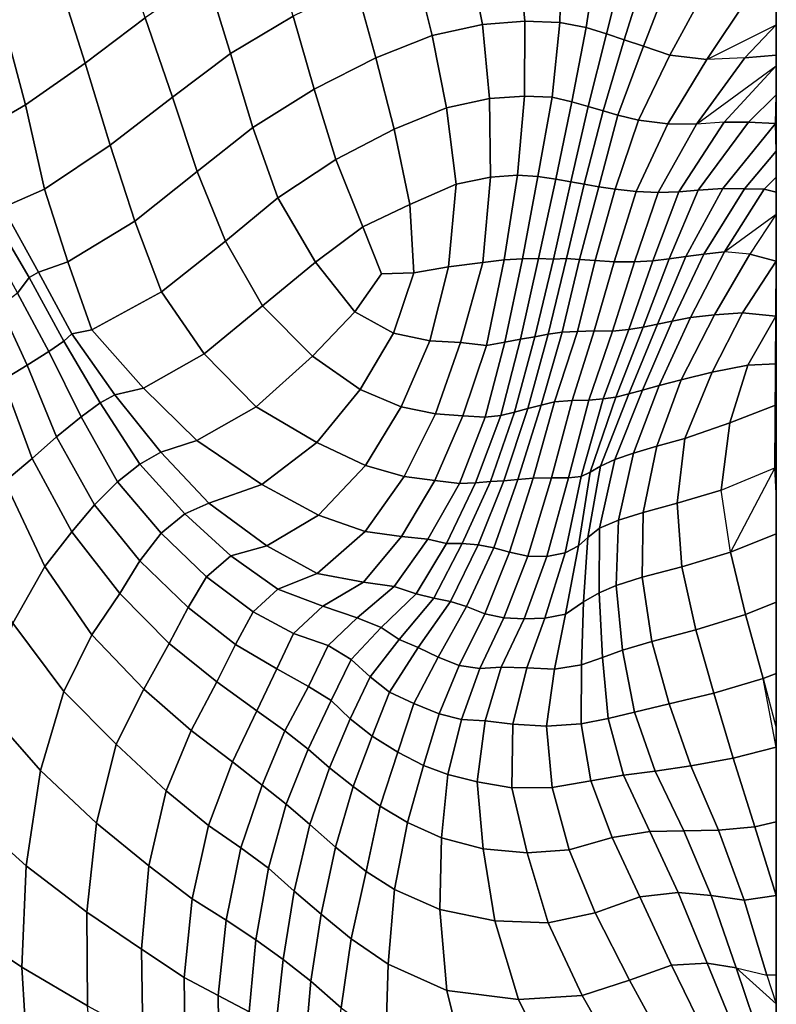
# Model space of a CAD drawing. Units: inches. Extents: x 0 to 20.2, y 0 to 9.7.
# Drawn here: x 19.5 to 20.2, y 2.3 to 3.2 of the extents above; entities that cross this region are included whole.
import ezdxf

# ---------------------------------------------------------------- set-up
doc = ezdxf.new("R2010")
doc.units = ezdxf.units.IN
doc.header["$MEASUREMENT"] = 0

msp = doc.modelspace()

# ---------------------------------------------------------------- linework, layer by layer
for points in [[(20.1584, 4.0001, -0.28183), (20.1584, 1.27348, -0.28183), (20.1584, 1.27413, -0.33819), (20.1584, 4.00119, -0.33819)], [(20.1584, 3.99829, -0.18816), (20.1584, 1.27241, -0.18816), (20.1584, 1.27348, -0.28183), (20.1584, 4.0001, -0.28183)], [(19.51909, 3.2114, 0.62803), (19.54496, 3.1303, 0.59768), (19.59798, 3.17066, 0.58355), (19.57288, 3.24753, 0.60974)], [(19.70916, 3.23981, 0.51642), (19.65254, 3.2083, 0.55528), (19.67378, 3.13895, 0.52875), (19.72938, 3.17221, 0.49449)], [(19.85289, 3.15481, 0.38705), (19.89748, 3.16467, 0.33944), (19.88554, 3.22635, 0.35011), (19.83746, 3.21687, 0.40307)], [(19.88554, 3.22635, 0.35011), (19.89748, 3.16467, 0.33944), (19.93502, 3.16778, 0.29287), (19.92928, 3.22968, 0.29773)], [(19.93502, 3.16778, 0.29287), (19.96614, 3.16642, 0.25036), (19.96771, 3.22878, 0.24723), (19.92928, 3.22968, 0.29773)], [(19.96771, 3.22878, 0.24723), (19.96614, 3.16642, 0.25036), (19.98959, 3.16216, 0.21463), (19.99917, 3.2248, 0.20357)], [(19.80279, 3.13524, 0.43028), (19.85289, 3.15481, 0.38705), (19.83746, 3.21687, 0.40307), (19.78507, 3.19922, 0.45232)], [(19.99917, 3.2248, 0.20357), (19.98959, 3.16216, 0.21463), (20.00776, 3.15646, 0.18369), (20.02312, 3.21743, 0.16651)], [(20.02312, 3.21743, 0.16651), (20.00776, 3.15646, 0.18369), (20.02332, 3.15106, 0.15492), (20.04196, 3.21054, 0.13377)], [(19.46918, 3.17815, 0.6313), (19.49197, 3.09332, 0.59386), (19.54496, 3.1303, 0.59768), (19.51909, 3.2114, 0.62803)], [(19.65254, 3.2083, 0.55528), (19.59798, 3.17066, 0.58355), (19.62238, 3.10022, 0.55423), (19.67378, 3.13895, 0.52875)], [(20.04196, 3.21054, 0.13377), (20.02332, 3.15106, 0.15492), (20.04042, 3.14548, 0.13107), (20.06304, 3.20373, 0.10526)], [(19.72938, 3.17221, 0.49449), (19.74818, 3.10743, 0.46701), (19.80279, 3.13524, 0.43028), (19.78507, 3.19922, 0.45232)], [(20.09445, 3.19367, 0.08986), (20.06304, 3.20373, 0.10526), (20.04042, 3.14548, 0.13107), (20.06374, 3.13752, 0.11409)], [(20.09663, 3.13373, 0.1132), (20.13383, 3.18937, 0.0977), (20.09445, 3.19367, 0.08986), (20.06374, 3.13752, 0.11409)], [(20.1584, 3.16445, 0.12381), (20.1584, 3.18944, 0.10904), (20.13383, 3.18937, 0.0977), (20.09663, 3.13373, 0.1132)], [(19.46918, 3.17815, 0.6313), (19.41861, 3.14783, 0.60782), (19.44487, 3.06621, 0.55478), (19.49197, 3.09332, 0.59386)], [(19.59798, 3.17066, 0.58355), (19.54496, 3.1303, 0.59768), (19.56707, 3.05751, 0.56604), (19.62238, 3.10022, 0.55423)], [(19.67378, 3.13895, 0.52875), (19.6938, 3.07315, 0.4993), (19.74818, 3.10743, 0.46701), (19.72938, 3.17221, 0.49449)], [(19.90364, 3.09891, 0.32624), (19.89748, 3.16467, 0.33944), (19.85289, 3.15481, 0.38705), (19.86567, 3.09062, 0.36581)], [(19.90364, 3.09891, 0.32624), (19.9348, 3.10103, 0.28799), (19.93502, 3.16778, 0.29287), (19.89748, 3.16467, 0.33944)], [(19.93502, 3.16778, 0.29287), (19.9348, 3.10103, 0.28799), (19.95943, 3.10026, 0.25248), (19.96614, 3.16642, 0.25036)], [(19.98959, 3.16216, 0.21463), (19.96614, 3.16642, 0.25036), (19.95943, 3.10026, 0.25248), (19.977, 3.09615, 0.22397)], [(20.1584, 3.16445, 0.12381), (20.13059, 3.13523, 0.1282), (20.1584, 3.13734, 0.14484)], [(20.00776, 3.15646, 0.18369), (19.98959, 3.16216, 0.21463), (19.977, 3.09615, 0.22397), (19.99149, 3.09203, 0.19834)], [(20.02332, 3.15106, 0.15492), (20.00776, 3.15646, 0.18369), (19.99149, 3.09203, 0.19834), (20.00464, 3.08819, 0.17403)], [(19.86567, 3.09062, 0.36581), (19.85289, 3.15481, 0.38705), (19.80279, 3.13524, 0.43028), (19.81915, 3.07176, 0.4024)], [(20.04042, 3.14548, 0.13107), (20.02332, 3.15106, 0.15492), (20.00464, 3.08819, 0.17403), (20.01779, 3.08428, 0.15328)], [(19.62238, 3.10022, 0.55423), (19.64413, 3.03432, 0.52455), (19.6938, 3.07315, 0.4993), (19.67378, 3.13895, 0.52875)], [(20.01779, 3.08428, 0.15328), (20.03601, 3.07992, 0.13801), (20.06374, 3.13752, 0.11409), (20.04042, 3.14548, 0.13107)], [(19.54496, 3.1303, 0.59768), (19.49197, 3.09332, 0.59386), (19.50864, 3.0186, 0.55462), (19.56707, 3.05751, 0.56604)], [(19.76738, 3.04482, 0.43663), (19.81915, 3.07176, 0.4024), (19.80279, 3.13524, 0.43028), (19.74818, 3.10743, 0.46701)], [(20.06374, 3.13752, 0.11409), (20.03601, 3.07992, 0.13801), (20.06203, 3.07638, 0.1338), (20.09663, 3.13373, 0.1132)], [(20.08756, 3.07609, 0.14078), (20.13059, 3.13523, 0.1282), (20.09663, 3.13373, 0.1132), (20.06203, 3.07638, 0.1338)], [(20.1584, 3.12799, 0.15121), (20.1584, 3.13734, 0.14484), (20.13059, 3.13523, 0.1282), (20.08756, 3.07609, 0.14078)], [(20.1584, 3.12799, 0.15121), (20.11202, 3.07794, 0.15511), (20.13364, 3.07801, 0.17141), (20.1584, 3.10219, 0.17116)], [(19.71595, 3.01074, 0.46904), (19.76738, 3.04482, 0.43663), (19.74818, 3.10743, 0.46701), (19.6938, 3.07315, 0.4993)], [(19.56707, 3.05751, 0.56604), (19.58896, 2.99004, 0.53719), (19.64413, 3.03432, 0.52455), (19.62238, 3.10022, 0.55423)], [(19.87421, 3.02299, 0.33935), (19.90459, 3.02917, 0.30808), (19.90364, 3.09891, 0.32624), (19.86567, 3.09062, 0.36581)], [(19.90364, 3.09891, 0.32624), (19.90459, 3.02917, 0.30808), (19.92861, 3.03109, 0.27891), (19.9348, 3.10103, 0.28799)], [(19.95943, 3.10026, 0.25248), (19.9348, 3.10103, 0.28799), (19.92861, 3.03109, 0.27891), (19.94673, 3.02987, 0.25355)], [(19.94673, 3.02987, 0.25355), (19.96272, 3.02737, 0.22871), (19.977, 3.09615, 0.22397), (19.95943, 3.10026, 0.25248)], [(19.96272, 3.02737, 0.22871), (19.9761, 3.02496, 0.20744), (19.99149, 3.09203, 0.19834), (19.977, 3.09615, 0.22397)], [(20.1584, 3.10219, 0.17116), (20.13364, 3.07801, 0.17141), (20.15769, 3.07686, 0.19131)], [(19.50864, 3.0186, 0.55462), (19.49197, 3.09332, 0.59386), (19.44487, 3.06621, 0.55478), (19.47178, 3.00225, 0.50412)], [(19.86567, 3.09062, 0.36581), (19.81915, 3.07176, 0.4024), (19.83291, 3.00498, 0.3722), (19.87421, 3.02299, 0.33935)], [(19.99149, 3.09203, 0.19834), (19.9761, 3.02496, 0.20744), (19.98794, 3.02294, 0.18867), (20.00464, 3.08819, 0.17403)], [(20.00464, 3.08819, 0.17403), (19.98794, 3.02294, 0.18867), (20.00073, 3.02066, 0.17113), (20.01779, 3.08428, 0.15328)], [(20.01779, 3.08428, 0.15328), (20.00073, 3.02066, 0.17113), (20.01548, 3.0184, 0.15781), (20.03601, 3.07992, 0.13801)], [(20.06203, 3.07638, 0.1338), (20.03601, 3.07992, 0.13801), (20.01548, 3.0184, 0.15781), (20.03411, 3.01635, 0.1531)], [(20.07176, 3.0161, 0.16467), (20.11202, 3.07794, 0.15511), (20.08756, 3.07609, 0.14078), (20.05348, 3.01544, 0.15603)], [(20.13364, 3.07801, 0.17141), (20.11202, 3.07794, 0.15511), (20.07176, 3.0161, 0.16467), (20.08912, 3.01767, 0.17686)], [(20.15769, 3.07686, 0.19131), (20.13364, 3.07801, 0.17141), (20.08912, 3.01767, 0.17686), (20.11098, 3.01916, 0.19539)], [(20.11098, 3.01916, 0.19539), (20.13018, 3.0188, 0.21318), (20.1584, 3.05227, 0.21182), (20.15769, 3.07686, 0.19131)], [(19.66947, 2.97229, 0.49573), (19.71595, 3.01074, 0.46904), (19.6938, 3.07315, 0.4993), (19.64413, 3.03432, 0.52455)], [(19.83291, 3.00498, 0.3722), (19.81915, 3.07176, 0.4024), (19.76738, 3.04482, 0.43663), (19.79134, 2.98515, 0.40242)], [(20.06203, 3.07638, 0.1338), (20.03411, 3.01635, 0.1531), (20.05348, 3.01544, 0.15603), (20.08756, 3.07609, 0.14078)], [(19.50864, 3.0186, 0.55462), (19.52937, 2.95395, 0.51785), (19.58896, 2.99004, 0.53719), (19.56707, 3.05751, 0.56604)], [(20.1584, 3.05227, 0.21182), (20.13018, 3.0188, 0.21318), (20.14776, 3.01867, 0.22973), (20.1584, 3.02913, 0.23077)], [(19.79134, 2.98515, 0.40242), (19.76738, 3.04482, 0.43663), (19.71595, 3.01074, 0.46904), (19.74935, 2.95373, 0.43273)], [(19.64413, 3.03432, 0.52455), (19.58896, 2.99004, 0.53719), (19.61244, 2.92749, 0.51025), (19.66947, 2.97229, 0.49573)], [(19.87421, 3.02299, 0.33935), (19.86737, 2.9497, 0.32305), (19.89796, 2.95354, 0.29135), (19.90459, 3.02917, 0.30808)], [(19.92861, 3.03109, 0.27891), (19.90459, 3.02917, 0.30808), (19.89796, 2.95354, 0.29135), (19.91672, 2.95587, 0.27047)], [(19.91672, 2.95587, 0.27047), (19.93299, 2.95668, 0.25039), (19.94673, 3.02987, 0.25355), (19.92861, 3.03109, 0.27891)], [(19.93299, 2.95668, 0.25039), (19.94734, 2.95702, 0.2317), (19.96272, 3.02737, 0.22871), (19.94673, 3.02987, 0.25355)], [(19.96272, 3.02737, 0.22871), (19.94734, 2.95702, 0.2317), (19.96054, 2.95648, 0.21316), (19.9761, 3.02496, 0.20744)], [(19.98794, 3.02294, 0.18867), (19.9761, 3.02496, 0.20744), (19.96054, 2.95648, 0.21316), (19.9721, 2.95685, 0.19715)], [(20.1584, 3.02913, 0.23077), (20.14776, 3.01867, 0.22973), (20.1584, 3.01582, 0.24201)], [(19.50335, 2.94497, 0.47171), (19.52937, 2.95395, 0.51785), (19.50864, 3.0186, 0.55462), (19.47178, 3.00225, 0.50412)], [(19.83661, 2.94428, 0.35237), (19.86737, 2.9497, 0.32305), (19.87421, 3.02299, 0.33935), (19.83291, 3.00498, 0.3722)], [(20.00073, 3.02066, 0.17113), (19.98794, 3.02294, 0.18867), (19.9721, 2.95685, 0.19715), (19.9837, 2.95623, 0.1819)], [(20.01548, 3.0184, 0.15781), (20.00073, 3.02066, 0.17113), (19.9837, 2.95623, 0.1819), (19.99755, 2.95523, 0.16906)], [(20.01444, 2.95404, 0.16179), (20.03411, 3.01635, 0.1531), (20.01548, 3.0184, 0.15781), (19.99755, 2.95523, 0.16906)], [(20.05348, 3.01544, 0.15603), (20.03411, 3.01635, 0.1531), (20.01444, 2.95404, 0.16179), (20.03249, 2.95397, 0.16613)], [(20.05348, 3.01544, 0.15603), (20.03249, 2.95397, 0.16613), (20.04889, 2.95483, 0.17505), (20.07176, 3.0161, 0.16467)], [(20.07176, 3.0161, 0.16467), (20.04889, 2.95483, 0.17505), (20.06334, 2.9566, 0.18796), (20.08912, 3.01767, 0.17686)], [(20.08912, 3.01767, 0.17686), (20.06334, 2.9566, 0.18796), (20.07803, 2.95872, 0.20241), (20.11098, 3.01916, 0.19539)], [(20.11098, 3.01916, 0.19539), (20.07803, 2.95872, 0.20241), (20.09403, 2.96082, 0.21801), (20.13018, 3.0188, 0.21318)], [(20.14776, 3.01867, 0.22973), (20.13018, 3.0188, 0.21318), (20.09403, 2.96082, 0.21801), (20.11234, 2.96291, 0.2362)], [(20.1584, 2.99628, 0.25679), (20.1584, 3.01582, 0.24201), (20.14776, 3.01867, 0.22973), (20.11234, 2.96291, 0.2362)], [(19.74935, 2.95373, 0.43273), (19.71595, 3.01074, 0.46904), (19.66947, 2.97229, 0.49573), (19.70228, 2.91499, 0.46552)], [(19.49496, 2.94027, 0.43241), (19.45896, 3.00151, 0.44145), (19.45863, 2.97382, 0.3988), (19.48468, 2.92616, 0.40732)], [(19.47178, 3.00225, 0.50412), (19.45896, 3.00151, 0.44145), (19.49496, 2.94027, 0.43241), (19.50335, 2.94497, 0.47171)], [(19.79134, 2.98515, 0.40242), (19.80803, 2.94329, 0.37852), (19.83661, 2.94428, 0.35237), (19.83291, 3.00498, 0.3722)], [(19.52937, 2.95395, 0.51785), (19.55075, 2.89355, 0.47982), (19.61244, 2.92749, 0.51025), (19.58896, 2.99004, 0.53719)], [(20.1584, 2.95463, 0.28918), (20.1584, 2.99628, 0.25679), (20.13491, 2.9608, 0.26132)], [(19.78426, 2.90955, 0.39559), (19.80803, 2.94329, 0.37852), (19.79134, 2.98515, 0.40242), (19.74935, 2.95373, 0.43273)], [(19.65059, 2.87232, 0.48197), (19.70228, 2.91499, 0.46552), (19.66947, 2.97229, 0.49573), (19.61244, 2.92749, 0.51025)], [(20.06605, 2.90141, 0.22672), (20.08231, 2.90454, 0.24433), (20.11234, 2.96291, 0.2362), (20.09403, 2.96082, 0.21801)], [(20.11234, 2.96291, 0.2362), (20.08231, 2.90454, 0.24433), (20.10356, 2.907, 0.2671), (20.13491, 2.9608, 0.26132)], [(19.9012, 2.87967, 0.26912), (19.91672, 2.95587, 0.27047), (19.89796, 2.95354, 0.29135), (19.87802, 2.88247, 0.29576)], [(19.9012, 2.87967, 0.26912), (19.91737, 2.88278, 0.25037), (19.93299, 2.95668, 0.25039), (19.91672, 2.95587, 0.27047)], [(19.93299, 2.95668, 0.25039), (19.91737, 2.88278, 0.25037), (19.93132, 2.88548, 0.2331), (19.94734, 2.95702, 0.2317)], [(19.96054, 2.95648, 0.21316), (19.94734, 2.95702, 0.2317), (19.93132, 2.88548, 0.2331), (19.94408, 2.88746, 0.21682)], [(19.94408, 2.88746, 0.21682), (19.95577, 2.88995, 0.20264), (19.9721, 2.95685, 0.19715), (19.96054, 2.95648, 0.21316)], [(19.9721, 2.95685, 0.19715), (19.95577, 2.88995, 0.20264), (19.9684, 2.89146, 0.19087), (19.9837, 2.95623, 0.1819)], [(19.9837, 2.95623, 0.1819), (19.9684, 2.89146, 0.19087), (19.9818, 2.89224, 0.18034), (19.99755, 2.95523, 0.16906)], [(19.99755, 2.95523, 0.16906), (19.9818, 2.89224, 0.18034), (19.99669, 2.89265, 0.17464), (20.01444, 2.95404, 0.16179)], [(20.04889, 2.95483, 0.17505), (20.03249, 2.95397, 0.16613), (20.01312, 2.8926, 0.17638), (20.02752, 2.89391, 0.18586)], [(20.06334, 2.9566, 0.18796), (20.04889, 2.95483, 0.17505), (20.02752, 2.89391, 0.18586), (20.04026, 2.89595, 0.19798)], [(20.07803, 2.95872, 0.20241), (20.06334, 2.9566, 0.18796), (20.04026, 2.89595, 0.19798), (20.05286, 2.89856, 0.21183)], [(20.09403, 2.96082, 0.21801), (20.07803, 2.95872, 0.20241), (20.05286, 2.89856, 0.21183), (20.06605, 2.90141, 0.22672)], [(20.12827, 2.90871, 0.29315), (20.1584, 2.95463, 0.28918), (20.13491, 2.9608, 0.26132), (20.10356, 2.907, 0.2671)], [(20.15804, 2.90576, 0.32302), (20.1584, 2.95463, 0.28918), (20.12827, 2.90871, 0.29315)], [(19.53288, 2.89012, 0.44583), (19.55075, 2.89355, 0.47982), (19.52937, 2.95395, 0.51785), (19.50335, 2.94497, 0.47171)], [(19.74935, 2.95373, 0.43273), (19.70228, 2.91499, 0.46552), (19.74678, 2.87016, 0.4262), (19.78426, 2.90955, 0.39559)], [(19.81865, 2.89066, 0.35923), (19.85075, 2.8838, 0.32526), (19.86737, 2.9497, 0.32305), (19.83661, 2.94428, 0.35237)], [(19.86737, 2.9497, 0.32305), (19.85075, 2.8838, 0.32526), (19.87802, 2.88247, 0.29576), (19.89796, 2.95354, 0.29135)], [(20.01312, 2.8926, 0.17638), (20.03249, 2.95397, 0.16613), (20.01444, 2.95404, 0.16179), (19.99669, 2.89265, 0.17464)], [(19.48468, 2.92616, 0.40732), (19.51254, 2.87446, 0.40539), (19.52574, 2.88358, 0.42193), (19.49496, 2.94027, 0.43241)], [(19.52574, 2.88358, 0.42193), (19.53288, 2.89012, 0.44583), (19.50335, 2.94497, 0.47171), (19.49496, 2.94027, 0.43241)], [(19.83661, 2.94428, 0.35237), (19.80803, 2.94329, 0.37852), (19.78426, 2.90955, 0.39559), (19.81865, 2.89066, 0.35923)], [(19.48468, 2.92616, 0.40732), (19.46903, 2.9143, 0.39977), (19.49332, 2.86244, 0.39946), (19.51254, 2.87446, 0.40539)], [(19.59646, 2.84201, 0.46154), (19.65059, 2.87232, 0.48197), (19.61244, 2.92749, 0.51025), (19.55075, 2.89355, 0.47982)], [(19.49332, 2.86244, 0.39946), (19.46903, 2.9143, 0.39977), (19.44842, 2.9022, 0.40804), (19.47214, 2.8492, 0.40901)], [(19.74678, 2.87016, 0.4262), (19.70228, 2.91499, 0.46552), (19.65059, 2.87232, 0.48197), (19.6966, 2.82542, 0.44958)], [(19.78426, 2.90955, 0.39559), (19.74678, 2.87016, 0.4262), (19.78903, 2.84084, 0.38364), (19.81865, 2.89066, 0.35923)], [(20.06605, 2.90141, 0.22672), (20.03968, 2.84008, 0.23498), (20.05439, 2.84416, 0.25237), (20.08231, 2.90454, 0.24433)], [(20.10356, 2.907, 0.2671), (20.08231, 2.90454, 0.24433), (20.05439, 2.84416, 0.25237), (20.07379, 2.8493, 0.27265)], [(20.10136, 2.85618, 0.2993), (20.12827, 2.90871, 0.29315), (20.10356, 2.907, 0.2671), (20.07379, 2.8493, 0.27265)], [(20.15804, 2.90576, 0.32302), (20.12827, 2.90871, 0.29315), (20.10136, 2.85618, 0.2993), (20.13299, 2.86241, 0.32623)], [(20.13299, 2.86241, 0.32623), (20.15839, 2.86358, 0.34689), (20.15804, 2.90576, 0.32302)], [(20.15804, 2.90576, 0.32302), (20.15839, 2.86358, 0.34689), (20.15758, 2.82692, 0.36211), (20.15722, 2.77116, 0.37741)], [(19.59646, 2.84201, 0.46154), (19.55075, 2.89355, 0.47982), (19.53288, 2.89012, 0.44583), (19.57114, 2.83611, 0.43209)], [(19.99208, 2.83136, 0.18057), (20.00481, 2.83244, 0.19077), (20.02752, 2.89391, 0.18586), (20.01312, 2.8926, 0.17638)], [(20.02752, 2.89391, 0.18586), (20.00481, 2.83244, 0.19077), (20.0158, 2.83399, 0.2038), (20.04026, 2.89595, 0.19798)], [(20.04026, 2.89595, 0.19798), (20.0158, 2.83399, 0.2038), (20.02733, 2.83696, 0.21925), (20.05286, 2.89856, 0.21183)], [(20.05286, 2.89856, 0.21183), (20.02733, 2.83696, 0.21925), (20.03968, 2.84008, 0.23498), (20.06605, 2.90141, 0.22672)], [(19.52574, 2.88358, 0.42193), (19.55807, 2.82886, 0.40809), (19.57114, 2.83611, 0.43209), (19.53288, 2.89012, 0.44583)], [(19.82537, 2.82541, 0.34251), (19.85075, 2.8838, 0.32526), (19.81865, 2.89066, 0.35923), (19.78903, 2.84084, 0.38364)], [(19.91737, 2.88278, 0.25037), (19.89982, 2.81618, 0.25234), (19.91374, 2.81757, 0.23358), (19.93132, 2.88548, 0.2331)], [(19.91374, 2.81757, 0.23358), (19.92598, 2.82053, 0.21738), (19.94408, 2.88746, 0.21682), (19.93132, 2.88548, 0.2331)], [(19.94408, 2.88746, 0.21682), (19.92598, 2.82053, 0.21738), (19.93777, 2.82396, 0.20182), (19.95577, 2.88995, 0.20264)], [(19.9684, 2.89146, 0.19087), (19.95577, 2.88995, 0.20264), (19.93777, 2.82396, 0.20182), (19.9497, 2.82686, 0.18944)], [(19.9818, 2.89224, 0.18034), (19.9684, 2.89146, 0.19087), (19.9497, 2.82686, 0.18944), (19.9616, 2.82964, 0.17848)], [(19.99669, 2.89265, 0.17464), (19.9818, 2.89224, 0.18034), (19.9616, 2.82964, 0.17848), (19.97727, 2.8309, 0.17439)], [(19.99669, 2.89265, 0.17464), (19.97727, 2.8309, 0.17439), (19.99208, 2.83136, 0.18057), (20.01312, 2.8926, 0.17638)], [(19.52574, 2.88358, 0.42193), (19.51254, 2.87446, 0.40539), (19.5412, 2.8165, 0.39172), (19.55807, 2.82886, 0.40809)], [(19.82537, 2.82541, 0.34251), (19.85588, 2.81919, 0.30687), (19.87802, 2.88247, 0.29576), (19.85075, 2.8838, 0.32526)], [(19.87802, 2.88247, 0.29576), (19.85588, 2.81919, 0.30687), (19.87996, 2.81748, 0.27798), (19.9012, 2.87967, 0.26912)], [(19.87996, 2.81748, 0.27798), (19.89982, 2.81618, 0.25234), (19.91737, 2.88278, 0.25037), (19.9012, 2.87967, 0.26912)], [(19.5412, 2.8165, 0.39172), (19.51254, 2.87446, 0.40539), (19.49332, 2.86244, 0.39946), (19.51933, 2.79868, 0.39165)], [(19.6966, 2.82542, 0.44958), (19.65059, 2.87232, 0.48197), (19.59646, 2.84201, 0.46154), (19.6439, 2.79553, 0.44069)], [(19.78903, 2.84084, 0.38364), (19.74678, 2.87016, 0.4262), (19.6966, 2.82542, 0.44958), (19.75043, 2.79376, 0.40969)], [(19.47214, 2.8492, 0.40901), (19.49768, 2.77956, 0.4021), (19.51933, 2.79868, 0.39165), (19.49332, 2.86244, 0.39946)], [(20.13299, 2.86241, 0.32623), (20.10136, 2.85618, 0.2993), (20.07721, 2.79707, 0.30643), (20.11724, 2.81098, 0.33748)], [(20.15758, 2.82692, 0.36211), (20.15839, 2.86358, 0.34689), (20.13299, 2.86241, 0.32623), (20.11724, 2.81098, 0.33748)], [(19.47214, 2.8492, 0.40901), (19.44835, 2.83397, 0.42602), (19.47344, 2.75894, 0.41555), (19.49768, 2.77956, 0.4021)], [(20.03167, 2.78432, 0.26062), (20.05222, 2.79033, 0.28291), (20.07379, 2.8493, 0.27265), (20.05439, 2.84416, 0.25237)], [(20.07721, 2.79707, 0.30643), (20.10136, 2.85618, 0.2993), (20.07379, 2.8493, 0.27265), (20.05222, 2.79033, 0.28291)], [(19.57114, 2.83611, 0.43209), (19.6119, 2.78512, 0.4138), (19.6439, 2.79553, 0.44069), (19.59646, 2.84201, 0.46154)], [(19.75043, 2.79376, 0.40969), (19.79365, 2.77335, 0.36515), (19.82537, 2.82541, 0.34251), (19.78903, 2.84084, 0.38364)], [(20.05439, 2.84416, 0.25237), (20.03968, 2.84008, 0.23498), (20.01495, 2.7786, 0.23952), (20.03167, 2.78432, 0.26062)], [(19.57114, 2.83611, 0.43209), (19.55807, 2.82886, 0.40809), (19.59324, 2.77433, 0.39236), (19.6119, 2.78512, 0.4138)], [(19.97383, 2.76236, 0.17017), (19.98503, 2.76345, 0.18252), (20.00481, 2.83244, 0.19077), (19.99208, 2.83136, 0.18057)], [(20.00481, 2.83244, 0.19077), (19.98503, 2.76345, 0.18252), (19.9931, 2.76739, 0.20079), (20.0158, 2.83399, 0.2038)], [(20.02733, 2.83696, 0.21925), (20.0158, 2.83399, 0.2038), (19.9931, 2.76739, 0.20079), (20.00231, 2.77258, 0.21976)], [(20.03968, 2.84008, 0.23498), (20.02733, 2.83696, 0.21925), (20.00231, 2.77258, 0.21976), (20.01495, 2.7786, 0.23952)], [(19.59324, 2.77433, 0.39236), (19.55807, 2.82886, 0.40809), (19.5412, 2.8165, 0.39172), (19.57357, 2.75887, 0.37859)], [(19.6439, 2.79553, 0.44069), (19.7017, 2.75631, 0.41559), (19.75043, 2.79376, 0.40969), (19.6966, 2.82542, 0.44958)], [(19.82537, 2.82541, 0.34251), (19.79365, 2.77335, 0.36515), (19.82791, 2.76339, 0.3237), (19.85588, 2.81919, 0.30687)], [(19.92598, 2.82053, 0.21738), (19.90462, 2.75891, 0.218), (19.91649, 2.75968, 0.2001), (19.93777, 2.82396, 0.20182)], [(19.91649, 2.75968, 0.2001), (19.92881, 2.76095, 0.18422), (19.9497, 2.82686, 0.18944), (19.93777, 2.82396, 0.20182)], [(19.92881, 2.76095, 0.18422), (19.94254, 2.76199, 0.17065), (19.9616, 2.82964, 0.17848), (19.9497, 2.82686, 0.18944)], [(19.95876, 2.76216, 0.16516), (19.97727, 2.8309, 0.17439), (19.9616, 2.82964, 0.17848), (19.94254, 2.76199, 0.17065)], [(19.99208, 2.83136, 0.18057), (19.97727, 2.8309, 0.17439), (19.95876, 2.76216, 0.16516), (19.97383, 2.76236, 0.17017)], [(20.11724, 2.81098, 0.33748), (20.10954, 2.75146, 0.34892), (20.15722, 2.77116, 0.37741), (20.15758, 2.82692, 0.36211)], [(19.51933, 2.79868, 0.39165), (19.55315, 2.73836, 0.37922), (19.57357, 2.75887, 0.37859), (19.5412, 2.8165, 0.39172)], [(19.87996, 2.81748, 0.27798), (19.85588, 2.81919, 0.30687), (19.82791, 2.76339, 0.3237), (19.85535, 2.76004, 0.28872)], [(19.85535, 2.76004, 0.28872), (19.87702, 2.75731, 0.25864), (19.89982, 2.81618, 0.25234), (19.87996, 2.81748, 0.27798)], [(19.89982, 2.81618, 0.25234), (19.87702, 2.75731, 0.25864), (19.8912, 2.75774, 0.2382), (19.91374, 2.81757, 0.23358)], [(19.8912, 2.75774, 0.2382), (19.90462, 2.75891, 0.218), (19.92598, 2.82053, 0.21738), (19.91374, 2.81757, 0.23358)], [(20.07721, 2.79707, 0.30643), (20.07027, 2.73975, 0.32059), (20.10954, 2.75146, 0.34892), (20.11724, 2.81098, 0.33748)], [(19.51933, 2.79868, 0.39165), (19.49768, 2.77956, 0.4021), (19.53309, 2.71424, 0.38948), (19.55315, 2.73836, 0.37922)], [(20.07721, 2.79707, 0.30643), (20.05222, 2.79033, 0.28291), (20.04034, 2.73162, 0.29438), (20.07027, 2.73975, 0.32059)], [(19.6439, 2.79553, 0.44069), (19.6119, 2.78512, 0.4138), (19.65474, 2.73981, 0.39467), (19.7017, 2.75631, 0.41559)], [(19.75043, 2.79376, 0.40969), (19.7017, 2.75631, 0.41559), (19.75208, 2.72919, 0.37794), (19.79365, 2.77335, 0.36515)], [(20.04034, 2.73162, 0.29438), (20.05222, 2.79033, 0.28291), (20.03167, 2.78432, 0.26062), (20.01829, 2.72478, 0.26976)], [(19.53309, 2.71424, 0.38948), (19.49768, 2.77956, 0.4021), (19.47344, 2.75894, 0.41555), (19.50916, 2.68349, 0.40051)], [(19.65474, 2.73981, 0.39467), (19.6119, 2.78512, 0.4138), (19.59324, 2.77433, 0.39236), (19.6333, 2.73039, 0.37138)], [(20.00155, 2.71764, 0.24458), (20.01829, 2.72478, 0.26976), (20.03167, 2.78432, 0.26062), (20.01495, 2.7786, 0.23952)], [(19.57357, 2.75887, 0.37859), (19.61218, 2.71312, 0.35786), (19.6333, 2.73039, 0.37138), (19.59324, 2.77433, 0.39236)], [(19.82791, 2.76339, 0.3237), (19.79365, 2.77335, 0.36515), (19.75208, 2.72919, 0.37794), (19.79347, 2.71452, 0.337)], [(19.99099, 2.70928, 0.22007), (20.00231, 2.77258, 0.21976), (19.9931, 2.76739, 0.20079), (19.98288, 2.7018, 0.2003)], [(20.01495, 2.7786, 0.23952), (20.00231, 2.77258, 0.21976), (19.99099, 2.70928, 0.22007), (20.00155, 2.71764, 0.24458)], [(20.11765, 2.69642, 0.36193), (20.1584, 2.71269, 0.387), (20.1584, 2.74878, 0.38172), (20.15722, 2.77116, 0.37741)], [(19.79347, 2.71452, 0.337), (19.82565, 2.71016, 0.29941), (19.85535, 2.76004, 0.28872), (19.82791, 2.76339, 0.3237)], [(19.92156, 2.69631, 0.1812), (19.94254, 2.76199, 0.17065), (19.92881, 2.76095, 0.18422), (19.90775, 2.70015, 0.19257)], [(19.95876, 2.76216, 0.16516), (19.94254, 2.76199, 0.17065), (19.92156, 2.69631, 0.1812), (19.93775, 2.69273, 0.17654)], [(19.93775, 2.69273, 0.17654), (19.95461, 2.69259, 0.17711), (19.97383, 2.76236, 0.17017), (19.95876, 2.76216, 0.16516)], [(19.97383, 2.76236, 0.17017), (19.95461, 2.69259, 0.17711), (19.97107, 2.69573, 0.18497), (19.98503, 2.76345, 0.18252)], [(19.9931, 2.76739, 0.20079), (19.98503, 2.76345, 0.18252), (19.97107, 2.69573, 0.18497), (19.98288, 2.7018, 0.2003)], [(19.44137, 2.7019, 0.43021), (19.48071, 2.6332, 0.41254), (19.50916, 2.68349, 0.40051), (19.47344, 2.75894, 0.41555)], [(19.57357, 2.75887, 0.37859), (19.55315, 2.73836, 0.37922), (19.59339, 2.68866, 0.36155), (19.61218, 2.71312, 0.35786)], [(19.75208, 2.72919, 0.37794), (19.7017, 2.75631, 0.41559), (19.65474, 2.73981, 0.39467), (19.70602, 2.70195, 0.36973)], [(19.85535, 2.76004, 0.28872), (19.82565, 2.71016, 0.29941), (19.8491, 2.70787, 0.26959), (19.87702, 2.75731, 0.25864)], [(19.8912, 2.75774, 0.2382), (19.87702, 2.75731, 0.25864), (19.8491, 2.70787, 0.26959), (19.86554, 2.70415, 0.24562)], [(19.86554, 2.70415, 0.24562), (19.87954, 2.70416, 0.22647), (19.90462, 2.75891, 0.218), (19.8912, 2.75774, 0.2382)], [(19.90462, 2.75891, 0.218), (19.87954, 2.70416, 0.22647), (19.89367, 2.70297, 0.20796), (19.91649, 2.75968, 0.2001)], [(19.89367, 2.70297, 0.20796), (19.90775, 2.70015, 0.19257), (19.92881, 2.76095, 0.18422), (19.91649, 2.75968, 0.2001)], [(20.10954, 2.75146, 0.34892), (20.07027, 2.73975, 0.32059), (20.07447, 2.68318, 0.33377), (20.11765, 2.69642, 0.36193)], [(19.59339, 2.68866, 0.36155), (19.55315, 2.73836, 0.37922), (19.53309, 2.71424, 0.38948), (19.57555, 2.65963, 0.37161)], [(19.6333, 2.73039, 0.37138), (19.67406, 2.69299, 0.34649), (19.70602, 2.70195, 0.36973), (19.65474, 2.73981, 0.39467)], [(20.04034, 2.73162, 0.29438), (20.03924, 2.67401, 0.30623), (20.07447, 2.68318, 0.33377), (20.07027, 2.73975, 0.32059)], [(19.6333, 2.73039, 0.37138), (19.61218, 2.71312, 0.35786), (19.65268, 2.67448, 0.33427), (19.67406, 2.69299, 0.34649)], [(19.70602, 2.70195, 0.36973), (19.75083, 2.6773, 0.33602), (19.79347, 2.71452, 0.337), (19.75208, 2.72919, 0.37794)], [(20.04034, 2.73162, 0.29438), (20.01829, 2.72478, 0.26976), (20.01633, 2.66683, 0.2806), (20.03924, 2.67401, 0.30623)], [(20.01633, 2.66683, 0.2806), (20.01829, 2.72478, 0.26976), (20.00155, 2.71764, 0.24458), (20.00119, 2.66019, 0.25504)], [(19.50916, 2.68349, 0.40051), (19.55064, 2.62308, 0.38265), (19.57555, 2.65963, 0.37161), (19.53309, 2.71424, 0.38948)], [(19.65268, 2.67448, 0.33427), (19.61218, 2.71312, 0.35786), (19.59339, 2.68866, 0.36155), (19.63634, 2.64709, 0.33856)], [(19.79347, 2.71452, 0.337), (19.75083, 2.6773, 0.33602), (19.79186, 2.66981, 0.3028), (19.82565, 2.71016, 0.29941)], [(19.8491, 2.70787, 0.26959), (19.82565, 2.71016, 0.29941), (19.79186, 2.66981, 0.3028), (19.8191, 2.66577, 0.27369)], [(19.98732, 2.65237, 0.23354), (20.00119, 2.66019, 0.25504), (20.00155, 2.71764, 0.24458), (19.99099, 2.70928, 0.22007)], [(20.1584, 2.65195, 0.39197), (20.1584, 2.71269, 0.387), (20.11765, 2.69642, 0.36193), (20.13091, 2.64099, 0.37391)], [(19.70602, 2.70195, 0.36973), (19.67406, 2.69299, 0.34649), (19.71575, 2.66343, 0.31582), (19.75083, 2.6773, 0.33602)], [(19.8191, 2.66577, 0.27369), (19.83872, 2.65934, 0.24949), (19.86554, 2.70415, 0.24562), (19.8491, 2.70787, 0.26959)], [(19.86554, 2.70415, 0.24562), (19.83872, 2.65934, 0.24949), (19.85427, 2.6556, 0.23282), (19.87954, 2.70416, 0.22647)], [(19.89367, 2.70297, 0.20796), (19.87954, 2.70416, 0.22647), (19.85427, 2.6556, 0.23282), (19.86912, 2.6525, 0.21776)], [(19.88346, 2.64799, 0.20748), (19.90775, 2.70015, 0.19257), (19.89367, 2.70297, 0.20796), (19.86912, 2.6525, 0.21776)], [(19.97127, 2.64128, 0.22092), (19.98288, 2.7018, 0.2003), (19.97107, 2.69573, 0.18497), (19.95278, 2.6377, 0.21199)], [(19.99099, 2.70928, 0.22007), (19.98288, 2.7018, 0.2003), (19.97127, 2.64128, 0.22092), (19.98732, 2.65237, 0.23354)], [(19.71575, 2.66343, 0.31582), (19.67406, 2.69299, 0.34649), (19.65268, 2.67448, 0.33427), (19.69405, 2.64324, 0.305)], [(19.92156, 2.69631, 0.1812), (19.90775, 2.70015, 0.19257), (19.88346, 2.64799, 0.20748), (19.89975, 2.64157, 0.20291)], [(19.92156, 2.69631, 0.1812), (19.89975, 2.64157, 0.20291), (19.91642, 2.63789, 0.20306), (19.93775, 2.69273, 0.17654)], [(19.91642, 2.63789, 0.20306), (19.93446, 2.6371, 0.20674), (19.95461, 2.69259, 0.17711), (19.93775, 2.69273, 0.17654)], [(19.95461, 2.69259, 0.17711), (19.93446, 2.6371, 0.20674), (19.95278, 2.6377, 0.21199), (19.97107, 2.69573, 0.18497)], [(20.08692, 2.62746, 0.3455), (20.13091, 2.64099, 0.37391), (20.11765, 2.69642, 0.36193), (20.07447, 2.68318, 0.33377)], [(19.50916, 2.68349, 0.40051), (19.48071, 2.6332, 0.41254), (19.52594, 2.57264, 0.39209), (19.55064, 2.62308, 0.38265)], [(19.57555, 2.65963, 0.37161), (19.61948, 2.61525, 0.34854), (19.63634, 2.64709, 0.33856), (19.59339, 2.68866, 0.36155)], [(20.07447, 2.68318, 0.33377), (20.03924, 2.67401, 0.30623), (20.04792, 2.61703, 0.31811), (20.08692, 2.62746, 0.3455)], [(19.63634, 2.64709, 0.33856), (19.67827, 2.61422, 0.31038), (19.69405, 2.64324, 0.305), (19.65268, 2.67448, 0.33427)], [(19.79186, 2.66981, 0.3028), (19.75083, 2.6773, 0.33602), (19.71575, 2.66343, 0.31582), (19.75595, 2.64842, 0.28937)], [(19.75595, 2.64842, 0.28937), (19.78633, 2.63803, 0.26568), (19.8191, 2.66577, 0.27369), (19.79186, 2.66981, 0.3028)], [(19.8191, 2.66577, 0.27369), (19.78633, 2.63803, 0.26568), (19.80769, 2.62957, 0.24269), (19.83872, 2.65934, 0.24949)], [(20.01633, 2.66683, 0.2806), (20.00119, 2.66019, 0.25504), (20.0041, 2.60281, 0.26843), (20.02179, 2.6093, 0.29175)], [(20.01633, 2.66683, 0.2806), (20.02179, 2.6093, 0.29175), (20.04792, 2.61703, 0.31811), (20.03924, 2.67401, 0.30623)], [(19.57555, 2.65963, 0.37161), (19.55064, 2.62308, 0.38265), (19.59685, 2.57457, 0.35724), (19.61948, 2.61525, 0.34854)], [(19.69405, 2.64324, 0.305), (19.72982, 2.62417, 0.27513), (19.75595, 2.64842, 0.28937), (19.71575, 2.66343, 0.31582)], [(19.85427, 2.6556, 0.23282), (19.83872, 2.65934, 0.24949), (19.80769, 2.62957, 0.24269), (19.82366, 2.61886, 0.2256)], [(20.0041, 2.60281, 0.26843), (20.00119, 2.66019, 0.25504), (19.98732, 2.65237, 0.23354), (19.98531, 2.59621, 0.25006)], [(19.75595, 2.64842, 0.28937), (19.72982, 2.62417, 0.27513), (19.7606, 2.61337, 0.25548), (19.78633, 2.63803, 0.26568)], [(19.82366, 2.61886, 0.2256), (19.84035, 2.61156, 0.21477), (19.86912, 2.6525, 0.21776), (19.85427, 2.6556, 0.23282)], [(19.84035, 2.61156, 0.21477), (19.85832, 2.60303, 0.21), (19.88346, 2.64799, 0.20748), (19.86912, 2.6525, 0.21776)], [(19.96138, 2.59255, 0.23985), (19.98531, 2.59621, 0.25006), (19.98732, 2.65237, 0.23354), (19.97127, 2.64128, 0.22092)], [(20.1584, 2.65195, 0.39197), (20.13091, 2.64099, 0.37391), (20.14661, 2.58407, 0.38493), (20.1584, 2.58871, 0.39357)], [(19.63634, 2.64709, 0.33856), (19.61948, 2.61525, 0.34854), (19.66181, 2.58113, 0.32045), (19.67827, 2.61422, 0.31038)], [(19.69405, 2.64324, 0.305), (19.67827, 2.61422, 0.31038), (19.71497, 2.59283, 0.28218), (19.72982, 2.62417, 0.27513)], [(19.8768, 2.59561, 0.21336), (19.89975, 2.64157, 0.20291), (19.88346, 2.64799, 0.20748), (19.85832, 2.60303, 0.21)], [(19.91642, 2.63789, 0.20306), (19.89975, 2.64157, 0.20291), (19.8768, 2.59561, 0.21336), (19.89522, 2.59309, 0.22119)], [(19.97127, 2.64128, 0.22092), (19.95278, 2.6377, 0.21199), (19.93679, 2.59368, 0.23649), (19.96138, 2.59255, 0.23985)], [(20.14661, 2.58407, 0.38493), (20.13091, 2.64099, 0.37391), (20.08692, 2.62746, 0.3455), (20.10304, 2.57102, 0.35346)], [(19.52594, 2.57264, 0.39209), (19.48071, 2.6332, 0.41254), (19.45556, 2.5589, 0.4311), (19.50526, 2.50265, 0.40615)], [(19.80769, 2.62957, 0.24269), (19.78633, 2.63803, 0.26568), (19.7606, 2.61337, 0.25548), (19.78096, 2.60096, 0.23818)], [(19.89522, 2.59309, 0.22119), (19.91413, 2.59434, 0.23097), (19.93446, 2.6371, 0.20674), (19.91642, 2.63789, 0.20306)], [(19.93446, 2.6371, 0.20674), (19.91413, 2.59434, 0.23097), (19.93679, 2.59368, 0.23649), (19.95278, 2.6377, 0.21199)], [(19.59685, 2.57457, 0.35724), (19.55064, 2.62308, 0.38265), (19.52594, 2.57264, 0.39209), (19.57229, 2.52579, 0.36612)], [(19.7606, 2.61337, 0.25548), (19.72982, 2.62417, 0.27513), (19.71497, 2.59283, 0.28218), (19.74298, 2.57708, 0.2604)], [(19.78096, 2.60096, 0.23818), (19.79774, 2.58553, 0.22333), (19.82366, 2.61886, 0.2256), (19.80769, 2.62957, 0.24269)], [(20.06326, 2.56156, 0.326), (20.10304, 2.57102, 0.35346), (20.08692, 2.62746, 0.3455), (20.04792, 2.61703, 0.31811)], [(19.66181, 2.58113, 0.32045), (19.61948, 2.61525, 0.34854), (19.59685, 2.57457, 0.35724), (19.63898, 2.53805, 0.32919)], [(19.71497, 2.59283, 0.28218), (19.67827, 2.61422, 0.31038), (19.66181, 2.58113, 0.32045), (19.69708, 2.55563, 0.2932)], [(19.74298, 2.57708, 0.2604), (19.76332, 2.56458, 0.24483), (19.78096, 2.60096, 0.23818), (19.7606, 2.61337, 0.25548)], [(19.79774, 2.58553, 0.22333), (19.81487, 2.5721, 0.21339), (19.84035, 2.61156, 0.21477), (19.82366, 2.61886, 0.2256)], [(20.04792, 2.61703, 0.31811), (20.02179, 2.6093, 0.29175), (20.03236, 2.55439, 0.29921), (20.06326, 2.56156, 0.326)], [(19.83647, 2.56205, 0.20896), (19.85832, 2.60303, 0.21), (19.84035, 2.61156, 0.21477), (19.81487, 2.5721, 0.21339)], [(20.0041, 2.60281, 0.26843), (20.00918, 2.54877, 0.27385), (20.03236, 2.55439, 0.29921), (20.02179, 2.6093, 0.29175)], [(19.78096, 2.60096, 0.23818), (19.76332, 2.56458, 0.24483), (19.77995, 2.54848, 0.23143), (19.79774, 2.58553, 0.22333)], [(19.8768, 2.59561, 0.21336), (19.85832, 2.60303, 0.21), (19.83647, 2.56205, 0.20896), (19.85897, 2.55296, 0.21615)], [(19.98507, 2.54408, 0.25474), (19.98531, 2.59621, 0.25006), (19.96138, 2.59255, 0.23985), (19.95433, 2.54189, 0.25082)], [(20.0041, 2.60281, 0.26843), (19.98531, 2.59621, 0.25006), (19.98507, 2.54408, 0.25474), (20.00918, 2.54877, 0.27385)], [(19.69708, 2.55563, 0.2932), (19.72201, 2.53767, 0.27134), (19.74298, 2.57708, 0.2604), (19.71497, 2.59283, 0.28218)], [(19.85897, 2.55296, 0.21615), (19.87896, 2.54771, 0.23043), (19.89522, 2.59309, 0.22119), (19.8768, 2.59561, 0.21336)], [(19.89522, 2.59309, 0.22119), (19.87896, 2.54771, 0.23043), (19.8998, 2.54647, 0.24332), (19.91413, 2.59434, 0.23097)], [(19.93679, 2.59368, 0.23649), (19.91413, 2.59434, 0.23097), (19.8998, 2.54647, 0.24332), (19.9245, 2.54376, 0.25091)], [(19.9245, 2.54376, 0.25091), (19.95433, 2.54189, 0.25082), (19.96138, 2.59255, 0.23985), (19.93679, 2.59368, 0.23649)], [(20.1584, 2.54025, 0.39167), (20.1584, 2.58871, 0.39357), (20.14661, 2.58407, 0.38493)], [(19.63898, 2.53805, 0.32919), (19.67551, 2.51008, 0.30075), (19.69708, 2.55563, 0.2932), (19.66181, 2.58113, 0.32045)], [(19.7996, 2.5331, 0.21805), (19.81487, 2.5721, 0.21339), (19.79774, 2.58553, 0.22333), (19.77995, 2.54848, 0.23143)], [(20.14661, 2.58407, 0.38493), (20.10304, 2.57102, 0.35346), (20.12016, 2.51333, 0.35716), (20.1584, 2.52332, 0.3904)], [(19.50526, 2.50265, 0.40615), (19.55483, 2.4558, 0.37577), (19.57229, 2.52579, 0.36612), (19.52594, 2.57264, 0.39209)], [(19.57229, 2.52579, 0.36612), (19.61674, 2.48444, 0.33656), (19.63898, 2.53805, 0.32919), (19.59685, 2.57457, 0.35724)], [(19.74298, 2.57708, 0.2604), (19.72201, 2.53767, 0.27134), (19.74278, 2.52137, 0.25193), (19.76332, 2.56458, 0.24483)], [(19.83647, 2.56205, 0.20896), (19.81487, 2.5721, 0.21339), (19.7996, 2.5331, 0.21805), (19.82251, 2.51866, 0.21341)], [(20.12016, 2.51333, 0.35716), (20.10304, 2.57102, 0.35346), (20.06326, 2.56156, 0.326), (20.08262, 2.50658, 0.32717)], [(19.77995, 2.54848, 0.23143), (19.76332, 2.56458, 0.24483), (19.74278, 2.52137, 0.25193), (19.76167, 2.50487, 0.23435)], [(19.83647, 2.56205, 0.20896), (19.82251, 2.51866, 0.21341), (19.84506, 2.50692, 0.22144), (19.85897, 2.55296, 0.21615)], [(20.05072, 2.50192, 0.30018), (20.08262, 2.50658, 0.32717), (20.06326, 2.56156, 0.326), (20.03236, 2.55439, 0.29921)], [(19.43928, 2.46589, 0.44835), (19.49246, 2.418, 0.4156), (19.50526, 2.50265, 0.40615), (19.45556, 2.5589, 0.4311)], [(19.69708, 2.55563, 0.2932), (19.67551, 2.51008, 0.30075), (19.70209, 2.48949, 0.27613), (19.72201, 2.53767, 0.27134)], [(19.85897, 2.55296, 0.21615), (19.84506, 2.50692, 0.22144), (19.86689, 2.49884, 0.23805), (19.87896, 2.54771, 0.23043)], [(20.03236, 2.55439, 0.29921), (20.00918, 2.54877, 0.27385), (20.02273, 2.49846, 0.27372), (20.05072, 2.50192, 0.30018)], [(19.76167, 2.50487, 0.23435), (19.78264, 2.48829, 0.21972), (19.7996, 2.5331, 0.21805), (19.77995, 2.54848, 0.23143)], [(19.8998, 2.54647, 0.24332), (19.87896, 2.54771, 0.23043), (19.86689, 2.49884, 0.23805), (19.89279, 2.49252, 0.24889)], [(19.89279, 2.49252, 0.24889), (19.92352, 2.48704, 0.25384), (19.9245, 2.54376, 0.25091), (19.8998, 2.54647, 0.24332)], [(19.95946, 2.4875, 0.25279), (19.95433, 2.54189, 0.25082), (19.9245, 2.54376, 0.25091), (19.92352, 2.48704, 0.25384)], [(19.98507, 2.54408, 0.25474), (19.95433, 2.54189, 0.25082), (19.95946, 2.4875, 0.25279), (19.99382, 2.49338, 0.25568)], [(19.98507, 2.54408, 0.25474), (19.99382, 2.49338, 0.25568), (20.02273, 2.49846, 0.27372), (20.00918, 2.54877, 0.27385)], [(19.63898, 2.53805, 0.32919), (19.61674, 2.48444, 0.33656), (19.65443, 2.45375, 0.30688), (19.67551, 2.51008, 0.30075)], [(19.74278, 2.52137, 0.25193), (19.72201, 2.53767, 0.27134), (19.70209, 2.48949, 0.27613), (19.72338, 2.47265, 0.25516)], [(19.57229, 2.52579, 0.36612), (19.55483, 2.4558, 0.37577), (19.60134, 2.41789, 0.3436), (19.61674, 2.48444, 0.33656)], [(19.80686, 2.47082, 0.21866), (19.82251, 2.51866, 0.21341), (19.7996, 2.5331, 0.21805), (19.78264, 2.48829, 0.21972)], [(19.72338, 2.47265, 0.25516), (19.74438, 2.45471, 0.23567), (19.76167, 2.50487, 0.23435), (19.74278, 2.52137, 0.25193)], [(19.84506, 2.50692, 0.22144), (19.82251, 2.51866, 0.21341), (19.80686, 2.47082, 0.21866), (19.83112, 2.45637, 0.23102)], [(20.13931, 2.45253, 0.3596), (20.1584, 2.45689, 0.37947), (20.1584, 2.52332, 0.3904), (20.12016, 2.51333, 0.35716)], [(19.70209, 2.48949, 0.27613), (19.67551, 2.51008, 0.30075), (19.65443, 2.45375, 0.30688), (19.68288, 2.434, 0.28002)], [(20.12016, 2.51333, 0.35716), (20.08262, 2.50658, 0.32717), (20.10708, 2.44953, 0.32644), (20.13931, 2.45253, 0.3596)], [(19.50526, 2.50265, 0.40615), (19.49246, 2.418, 0.4156), (19.54617, 2.37684, 0.38039), (19.55483, 2.4558, 0.37577)], [(19.76715, 2.43458, 0.22126), (19.78264, 2.48829, 0.21972), (19.76167, 2.50487, 0.23435), (19.74438, 2.45471, 0.23567)], [(19.86689, 2.49884, 0.23805), (19.84506, 2.50692, 0.22144), (19.83112, 2.45637, 0.23102), (19.86102, 2.44262, 0.24689)], [(20.04617, 2.44845, 0.26873), (20.07629, 2.44883, 0.2966), (20.05072, 2.50192, 0.30018), (20.02273, 2.49846, 0.27372)], [(20.10708, 2.44953, 0.32644), (20.08262, 2.50658, 0.32717), (20.05072, 2.50192, 0.30018), (20.07629, 2.44883, 0.2966)], [(19.86102, 2.44262, 0.24689), (19.89811, 2.43293, 0.25271), (19.89279, 2.49252, 0.24889), (19.86689, 2.49884, 0.23805)], [(19.93724, 2.42946, 0.25435), (19.92352, 2.48704, 0.25384), (19.89279, 2.49252, 0.24889), (19.89811, 2.43293, 0.25271)], [(19.95946, 2.4875, 0.25279), (19.97463, 2.43199, 0.24923), (20.01265, 2.44303, 0.25009), (19.99382, 2.49338, 0.25568)], [(20.02273, 2.49846, 0.27372), (19.99382, 2.49338, 0.25568), (20.01265, 2.44303, 0.25009), (20.04617, 2.44845, 0.26873)], [(19.65443, 2.45375, 0.30688), (19.61674, 2.48444, 0.33656), (19.60134, 2.41789, 0.3436), (19.63968, 2.38873, 0.3107)], [(19.72338, 2.47265, 0.25516), (19.70209, 2.48949, 0.27613), (19.68288, 2.434, 0.28002), (19.7077, 2.41594, 0.25613)], [(19.80686, 2.47082, 0.21866), (19.78264, 2.48829, 0.21972), (19.76715, 2.43458, 0.22126), (19.79436, 2.41291, 0.22418)], [(19.95946, 2.4875, 0.25279), (19.92352, 2.48704, 0.25384), (19.93724, 2.42946, 0.25435), (19.97463, 2.43199, 0.24923)], [(19.43928, 2.46589, 0.44835), (19.42949, 2.36751, 0.45234), (19.4887, 2.32806, 0.41439), (19.49246, 2.418, 0.4156)], [(19.73032, 2.39546, 0.23667), (19.74438, 2.45471, 0.23567), (19.72338, 2.47265, 0.25516), (19.7077, 2.41594, 0.25613)], [(19.79436, 2.41291, 0.22418), (19.81939, 2.39685, 0.24234), (19.83112, 2.45637, 0.23102), (19.80686, 2.47082, 0.21866)], [(19.81939, 2.39685, 0.24234), (19.8597, 2.37923, 0.24993), (19.86102, 2.44262, 0.24689), (19.83112, 2.45637, 0.23102)], [(20.13931, 2.45253, 0.3596), (20.1584, 2.39153, 0.35913), (20.1584, 2.45689, 0.37947)], [(19.60134, 2.41789, 0.3436), (19.55483, 2.4558, 0.37577), (19.54617, 2.37684, 0.38039), (19.59483, 2.34395, 0.34404)], [(19.67004, 2.36953, 0.2806), (19.68288, 2.434, 0.28002), (19.65443, 2.45375, 0.30688), (19.63968, 2.38873, 0.3107)], [(19.76715, 2.43458, 0.22126), (19.74438, 2.45471, 0.23567), (19.73032, 2.39546, 0.23667), (19.75448, 2.37494, 0.22456)], [(20.03724, 2.39031, 0.23748), (20.07131, 2.39422, 0.25801), (20.04617, 2.44845, 0.26873), (20.01265, 2.44303, 0.25009)], [(20.10069, 2.39164, 0.28823), (20.07629, 2.44883, 0.2966), (20.04617, 2.44845, 0.26873), (20.07131, 2.39422, 0.25801)], [(20.10708, 2.44953, 0.32644), (20.07629, 2.44883, 0.2966), (20.10069, 2.39164, 0.28823), (20.1298, 2.38737, 0.32235)], [(20.1298, 2.38737, 0.32235), (20.1584, 2.39153, 0.35913), (20.13931, 2.45253, 0.3596), (20.10708, 2.44953, 0.32644)], [(19.90837, 2.36896, 0.25358), (19.89811, 2.43293, 0.25271), (19.86102, 2.44262, 0.24689), (19.8597, 2.37923, 0.24993)], [(20.01265, 2.44303, 0.25009), (19.97463, 2.43199, 0.24923), (19.9975, 2.37621, 0.24179), (20.03724, 2.39031, 0.23748)], [(19.7077, 2.41594, 0.25613), (19.68288, 2.434, 0.28002), (19.67004, 2.36953, 0.2806), (19.69624, 2.35229, 0.2549)], [(19.75448, 2.37494, 0.22456), (19.78101, 2.35316, 0.23132), (19.79436, 2.41291, 0.22418), (19.76715, 2.43458, 0.22126)], [(19.93724, 2.42946, 0.25435), (19.89811, 2.43293, 0.25271), (19.90837, 2.36896, 0.25358), (19.95595, 2.36727, 0.25192)], [(19.93724, 2.42946, 0.25435), (19.95595, 2.36727, 0.25192), (19.9975, 2.37621, 0.24179), (19.97463, 2.43199, 0.24923)], [(19.54617, 2.37684, 0.38039), (19.49246, 2.418, 0.4156), (19.4887, 2.32806, 0.41439), (19.54698, 2.29361, 0.37503)], [(19.59483, 2.34395, 0.34404), (19.63267, 2.31891, 0.30813), (19.63968, 2.38873, 0.3107), (19.60134, 2.41789, 0.3436)], [(19.72048, 2.33472, 0.23423), (19.73032, 2.39546, 0.23667), (19.7077, 2.41594, 0.25613), (19.69624, 2.35229, 0.2549)], [(19.8138, 2.33068, 0.24313), (19.81939, 2.39685, 0.24234), (19.79436, 2.41291, 0.22418), (19.78101, 2.35316, 0.23132)], [(19.75448, 2.37494, 0.22456), (19.73032, 2.39546, 0.23667), (19.72048, 2.33472, 0.23423), (19.74504, 2.31557, 0.22078)], [(19.86593, 2.30737, 0.24794), (19.8597, 2.37923, 0.24993), (19.81939, 2.39685, 0.24234), (19.8138, 2.33068, 0.24313)], [(19.66291, 2.30267, 0.27683), (19.67004, 2.36953, 0.2806), (19.63968, 2.38873, 0.3107), (19.63267, 2.31891, 0.30813)], [(20.02821, 2.31636, 0.22892), (20.06542, 2.32984, 0.22357), (20.03724, 2.39031, 0.23748), (19.9975, 2.37621, 0.24179)], [(20.09698, 2.33161, 0.24577), (20.07131, 2.39422, 0.25801), (20.03724, 2.39031, 0.23748), (20.06542, 2.32984, 0.22357)], [(20.10069, 2.39164, 0.28823), (20.07131, 2.39422, 0.25801), (20.09698, 2.33161, 0.24577), (20.12276, 2.32722, 0.27733)], [(20.12276, 2.32722, 0.27733), (20.14994, 2.32094, 0.31524), (20.1298, 2.38737, 0.32235), (20.10069, 2.39164, 0.28823)], [(20.1298, 2.38737, 0.32235), (20.14994, 2.32094, 0.31524), (20.1584, 2.32106, 0.32675), (20.1584, 2.39153, 0.35913)], [(19.90837, 2.36896, 0.25358), (19.8597, 2.37923, 0.24993), (19.86593, 2.30737, 0.24794), (19.92947, 2.29925, 0.25035)], [(19.54698, 2.29361, 0.37503), (19.5961, 2.26693, 0.33422), (19.59483, 2.34395, 0.34404), (19.54617, 2.37684, 0.38039)], [(19.69624, 2.35229, 0.2549), (19.67004, 2.36953, 0.2806), (19.66291, 2.30267, 0.27683), (19.69049, 2.28841, 0.24862)], [(19.77214, 2.29183, 0.22838), (19.78101, 2.35316, 0.23132), (19.75448, 2.37494, 0.22456), (19.74504, 2.31557, 0.22078)], [(19.98619, 2.30286, 0.24465), (19.95595, 2.36727, 0.25192), (19.90837, 2.36896, 0.25358), (19.92947, 2.29925, 0.25035)], [(19.9975, 2.37621, 0.24179), (19.95595, 2.36727, 0.25192), (19.98619, 2.30286, 0.24465), (20.02821, 2.31636, 0.22892)], [(19.4887, 2.32806, 0.41439), (19.42949, 2.36751, 0.45234), (19.42803, 2.27396, 0.44681), (19.49387, 2.24051, 0.40499)], [(19.71395, 2.27464, 0.22392), (19.72048, 2.33472, 0.23423), (19.69624, 2.35229, 0.2549), (19.69049, 2.28841, 0.24862)], [(19.8138, 2.33068, 0.24313), (19.78101, 2.35316, 0.23132), (19.77214, 2.29183, 0.22838), (19.81181, 2.26275, 0.23676)], [(19.59483, 2.34395, 0.34404), (19.5961, 2.26693, 0.33422), (19.63366, 2.24794, 0.29514), (19.63267, 2.31891, 0.30813)], [(19.74504, 2.31557, 0.22078), (19.72048, 2.33472, 0.23423), (19.71395, 2.27464, 0.22392), (19.74004, 2.2576, 0.21003)], [(19.49387, 2.24051, 0.40499), (19.55501, 2.21192, 0.36006), (19.54698, 2.29361, 0.37503), (19.4887, 2.32806, 0.41439)], [(19.81181, 2.26275, 0.23676), (19.8882, 2.21705, 0.24392), (19.86593, 2.30737, 0.24794), (19.8138, 2.33068, 0.24313)], [(20.09941, 2.25991, 0.20872), (20.06542, 2.32984, 0.22357), (20.02821, 2.31636, 0.22892), (20.06547, 2.24811, 0.20995)], [(20.09698, 2.33161, 0.24577), (20.06542, 2.32984, 0.22357), (20.09941, 2.25991, 0.20872), (20.12614, 2.26084, 0.23359)], [(20.12614, 2.26084, 0.23359), (20.14682, 2.25642, 0.26878), (20.12276, 2.32722, 0.27733), (20.09698, 2.33161, 0.24577)], [(20.12276, 2.32722, 0.27733), (20.14682, 2.25642, 0.26878), (20.1584, 2.25453, 0.28733), (20.1584, 2.29526, 0.3133)], [(19.66389, 2.23454, 0.26087), (19.66291, 2.30267, 0.27683), (19.63267, 2.31891, 0.30813), (19.63366, 2.24794, 0.29514)], [(20.02612, 2.23281, 0.23148), (20.06547, 2.24811, 0.20995), (20.02821, 2.31636, 0.22892), (19.98619, 2.30286, 0.24465)], [(20.1584, 2.32106, 0.32675), (20.14994, 2.32094, 0.31524), (20.1584, 2.29526, 0.3133)], [(19.76632, 2.23535, 0.21635), (19.77214, 2.29183, 0.22838), (19.74504, 2.31557, 0.22078), (19.74004, 2.2576, 0.21003)], [(19.86593, 2.30737, 0.24794), (19.8882, 2.21705, 0.24392), (19.96678, 2.22296, 0.24309), (19.92947, 2.29925, 0.25035)], [(19.69049, 2.28841, 0.24862), (19.66291, 2.30267, 0.27683), (19.66389, 2.23454, 0.26087), (19.68897, 2.22398, 0.22995)], [(19.96678, 2.22296, 0.24309), (20.02612, 2.23281, 0.23148), (19.98619, 2.30286, 0.24465), (19.92947, 2.29925, 0.25035)]]:
    msp.add_3dface(points)

doc.saveas('drawing.dxf')
